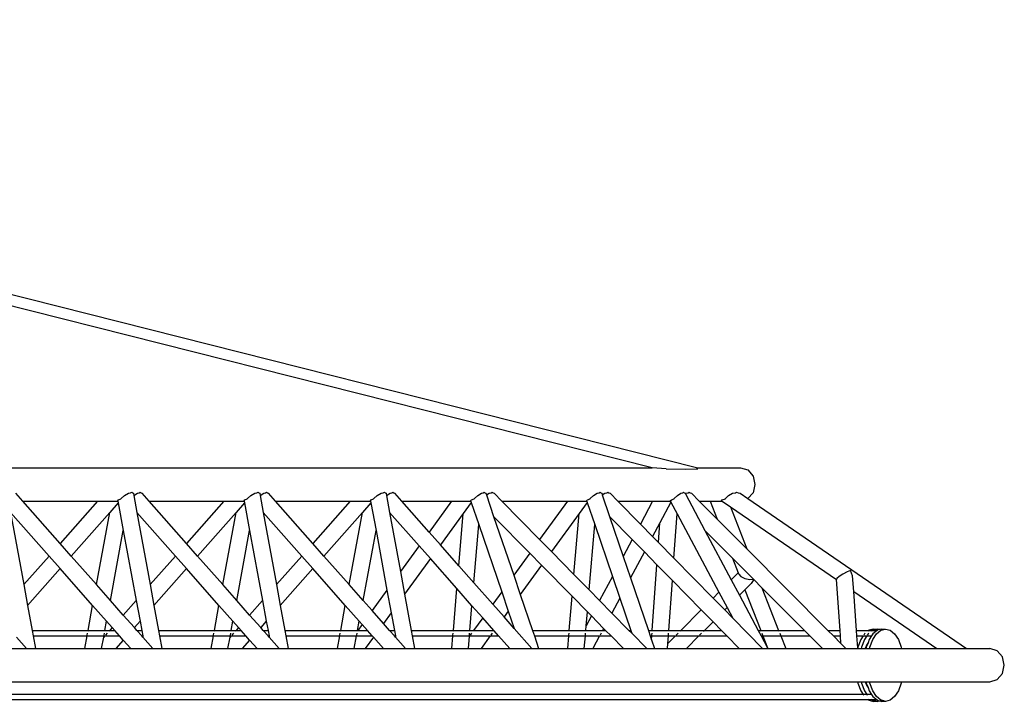
# Model space of a CAD drawing. Units: millimetres. Extents: x 17564 to 156675, y 1778 to 43286.
# Drawn here: x 74179 to 77719, y 38675 to 41127 of the extents above; entities that cross this region are included whole.
import ezdxf

# ---------------------------------------------------------------- set-up
doc = ezdxf.new("R2010")
doc.units = ezdxf.units.MM
doc.layers.add('Edges', color=7, linetype='Continuous')

# ---------------------------------------------------------------- blocks, each defined once
blk = doc.blocks.new('spierings_crane ls')
at = {"layer": 'Edges'}
for p, q in [((21436.4, 15678.1), (15058, 17289.6)), ((21276.8, 15678.1), (15061.6, 17248.3)), ((15794.1, 15678.1), (21276.8, 15678.1)), ((21327.4, 15674.4), (21276.8, 15678.1)), ((21327.4, 15674.4), (21395.1, 15672.8)), ((21395.1, 15672.8), (21440.3, 15674.4)), ((21436.4, 15678.1), (21594.1, 15678.1)), ((21436.4, 15678.1), (21440.3, 15674.4)), ((21594.1, 15678.1), (21620.1, 15670.1)), ((21620.1, 15670.1), (21639.1, 15648.1)), ((21639.1, 15648.1), (21646, 15618.1)), ((21646, 15618.1), (21639.1, 15588.1)), ((19014, 15558.1), (18989.2, 15586.3)), ((19367.2, 15567.4), (19380, 15578.3)), ((19380, 15578.3), (19394.1, 15586.3)), ((19394.1, 15586.3), (19401.4, 15588.1)), ((19401.4, 15588.1), (19405.5, 15590.1)), ((19405.5, 15590.1), (19407.8, 15588.1)), ((19407.8, 15588.1), (19411.6, 15586.3)), ((19411.6, 15586.3), (19413.1, 15578)), ((19413.1, 15578), (19413.4, 15578.3)), ((19413.1, 15578), (19424.2, 15517.5)), ((19413.4, 15578.3), (19425.9, 15586.3)), ((19425.9, 15586.3), (19432.8, 15588.1)), ((19432.8, 15588.1), (19436.1, 15590.1)), ((19436.1, 15590.1), (19439.2, 15588.1)), ((19439.2, 15588.1), (19443.3, 15586.3)), ((19468.2, 15558.1), (19443.3, 15586.3)), ((19821.4, 15567.4), (19834.2, 15578.3)), ((19834.2, 15578.3), (19848.3, 15586.3)), ((19848.3, 15586.3), (19855.6, 15588.1)), ((19855.6, 15588.1), (19859.7, 15590.1)), ((19859.7, 15590.1), (19862, 15588.1)), ((19862, 15588.1), (19865.7, 15586.3)), ((19865.7, 15586.3), (19867.2, 15578)), ((19867.2, 15578), (19867.5, 15578.3)), ((19867.2, 15578), (19878.4, 15517.5)), ((19867.5, 15578.3), (19880, 15586.3)), ((19880, 15586.3), (19887, 15588.1)), ((19887, 15588.1), (19890.2, 15590.1)), ((19890.2, 15590.1), (19893.4, 15588.1)), ((19893.4, 15588.1), (19897.5, 15586.3)), ((19922.3, 15558.1), (19897.5, 15586.3)), ((20275.5, 15567.4), (20288.4, 15578.3)), ((20288.4, 15578.3), (20302.4, 15586.3)), ((20302.4, 15586.3), (20309.8, 15588.1)), ((20309.8, 15588.1), (20313.8, 15590.1)), ((20313.8, 15590.1), (20316.1, 15588.1)), ((20316.1, 15588.1), (20319.9, 15586.3)), ((20319.9, 15586.3), (20321.4, 15578)), ((20321.4, 15578), (20321.7, 15578.3)), ((20321.4, 15578), (20332.5, 15517.5)), ((20321.7, 15578.3), (20334.2, 15586.3)), ((20334.2, 15586.3), (20341.2, 15588.1)), ((20341.2, 15588.1), (20344.4, 15590.1)), ((20344.4, 15590.1), (20347.6, 15588.1)), ((20347.6, 15588.1), (20351.7, 15586.3)), ((20376.5, 15558.1), (20351.7, 15586.3)), ((20637.2, 15567.4), (20649.4, 15578.3)), ((20649.4, 15578.3), (20662.5, 15586.3)), ((20662.5, 15586.3), (20669.2, 15588.1)), ((20669.2, 15588.1), (20672.8, 15590.1)), ((20672.8, 15590.1), (20675, 15588.1)), ((20675, 15588.1), (20678.3, 15586.3)), ((20678.3, 15586.3), (20680.4, 15580.2)), ((20680.4, 15580.2), (20690.1, 15586.3)), ((20680.4, 15580.2), (20706.6, 15503.2)), ((20690.1, 15586.3), (20697.5, 15588.1)), ((20697.5, 15588.1), (20700.8, 15590.1)), ((20700.8, 15590.1), (20704.4, 15588.1)), ((20704.4, 15588.1), (20709, 15586.3)), ((20736.6, 15558.1), (20709, 15586.3)), ((21053.9, 15567.4), (21066.1, 15578.3)), ((21066.1, 15578.3), (21079.2, 15586.3)), ((21079.2, 15586.3), (21085.9, 15588.1)), ((21085.9, 15588.1), (21089.4, 15590.1)), ((21089.4, 15590.1), (21091.7, 15588.1)), ((21091.7, 15588.1), (21095, 15586.3)), ((21095, 15586.3), (21097, 15580.2)), ((21097, 15580.2), (21106.8, 15586.3)), ((21097, 15580.2), (21123.2, 15503.2)), ((21106.8, 15586.3), (21114.1, 15588.1)), ((21114.1, 15588.1), (21117.5, 15590.1)), ((21117.5, 15590.1), (21121, 15588.1)), ((21121, 15588.1), (21125.6, 15586.3)), ((21153.3, 15558.1), (21125.6, 15586.3)), ((21356.1, 15567.4), (21367.6, 15578.3)), ((21367.6, 15578.3), (21380, 15586.3)), ((21380, 15586.3), (21386.3, 15588.1)), ((21386.3, 15588.1), (21389.5, 15590.1)), ((21389.5, 15590.1), (21391.8, 15588.1)), ((21391.8, 15588.1), (21395, 15586.3)), ((21395, 15586.3), (21396, 15584.5)), ((21396, 15584.5), (21398.9, 15586.3)), ((21396, 15584.5), (21465.9, 15453.1)), ((21398.9, 15586.3), (21406.3, 15588.1)), ((21406.3, 15588.1), (21409.7, 15590.1)), ((21409.7, 15590.1), (21413.3, 15588.1)), ((21413.3, 15588.1), (21418, 15586.3)), ((21446, 15558.1), (21418, 15586.3)), ((21540, 15567.4), (21550.4, 15578.3)), ((21550.4, 15578.3), (21565.5, 15586.3)), ((21565.5, 15586.3), (21575.5, 15588.1)), ((21575.5, 15588.1), (21579.9, 15590.1)), ((21579.9, 15590.1), (21585.7, 15588.1)), ((21585.7, 15588.1), (21593.4, 15586.3)), ((21593.4, 15586.3), (21621, 15567.3)), ((21639.1, 15588.1), (21621, 15567.3)), ((19014, 15558.1), (19282.5, 15558.1)), ((19148.2, 15406), (19014, 15558.1)), ((19282.5, 15558.1), (19148.2, 15406)), ((19282.5, 15558.1), (19356, 15558.1)), ((19357, 15552.2), (19326.5, 15517.5)), ((19355.7, 15559.6), (19357.9, 15562.6)), ((19355.7, 15559.6), (19356, 15558.1)), ((19356, 15558.1), (19357, 15552.2)), ((19357, 15552.2), (19375.3, 15452.6)), ((19357.9, 15562.6), (19366.3, 15566.2)), ((19366.3, 15566.2), (19367.2, 15567.4)), ((19468.2, 15558.1), (19736.7, 15558.1)), ((19602.4, 15406), (19468.2, 15558.1)), ((19736.7, 15558.1), (19602.4, 15406)), ((19736.7, 15558.1), (19810.1, 15558.1)), ((19811.2, 15552.2), (19780.6, 15517.5)), ((19809.8, 15559.6), (19812.1, 15562.6)), ((19809.8, 15559.6), (19810.1, 15558.1)), ((19810.1, 15558.1), (19811.2, 15552.2)), ((19811.2, 15552.2), (19829.5, 15452.6)), ((19812.1, 15562.6), (19820.4, 15566.2)), ((19820.4, 15566.2), (19821.4, 15567.4)), ((19922.3, 15558.1), (20190.8, 15558.1)), ((20056.6, 15406), (19922.3, 15558.1)), ((20190.8, 15558.1), (20056.6, 15406)), ((20190.8, 15558.1), (20264.3, 15558.1)), ((20265.4, 15552.2), (20234.8, 15517.5)), ((20264, 15559.6), (20266.2, 15562.6)), ((20264, 15559.6), (20264.3, 15558.1)), ((20264.3, 15558.1), (20265.4, 15552.2)), ((20265.4, 15552.2), (20283.7, 15452.6)), ((20266.2, 15562.6), (20274.6, 15566.2)), ((20274.6, 15566.2), (20275.5, 15567.4)), ((20376.5, 15558.1), (20555.3, 15558.1)), ((20474.6, 15446.9), (20376.5, 15558.1)), ((20555.3, 15558.1), (20474.6, 15446.9)), ((20555.3, 15558.1), (20624.5, 15558.1)), ((20626, 15553.8), (20597.2, 15514.1)), ((20624, 15559.6), (20627.3, 15562.6)), ((20624, 15559.6), (20624.5, 15558.1)), ((20624.5, 15558.1), (20626, 15553.8)), ((20626, 15553.8), (20653.3, 15473.5)), ((20627.3, 15562.6), (20636.4, 15566.2)), ((20636.4, 15566.2), (20637.2, 15567.4)), ((20736.6, 15558.1), (20972, 15558.1)), ((20872, 15420.3), (20736.6, 15558.1)), ((20972, 15558.1), (20872, 15420.3)), ((20972, 15558.1), (21041.2, 15558.1)), ((21042.6, 15553.8), (21013.9, 15514.1)), ((21040.7, 15559.6), (21043.9, 15562.6)), ((21040.7, 15559.6), (21041.2, 15558.1)), ((21041.2, 15558.1), (21042.6, 15553.8)), ((21042.6, 15553.8), (21070, 15473.5)), ((21043.9, 15562.6), (21053, 15566.2)), ((21053, 15566.2), (21053.9, 15567.4)), ((21153.3, 15558.1), (21278.2, 15558.1)), ((21234.2, 15475.7), (21153.3, 15558.1)), ((21278.2, 15558.1), (21234.2, 15475.7)), ((21278.2, 15558.1), (21342.1, 15558.1)), ((21344.1, 15554.5), (21304.6, 15480.4)), ((21341.3, 15559.6), (21345.4, 15562.6)), ((21341.3, 15559.6), (21342.1, 15558.1)), ((21342.1, 15558.1), (21344.1, 15554.5)), ((21344.1, 15554.5), (21366.2, 15512.9)), ((21345.4, 15562.6), (21355.3, 15566.2)), ((21355.3, 15566.2), (21356.1, 15567.4)), ((21446, 15558.1), (21485.3, 15558.1)), ((21510.7, 15493.1), (21446, 15558.1)), ((21485.3, 15558.1), (21510.7, 15493.1)), ((21485.3, 15558.1), (21528.5, 15558.1)), ((21526.3, 15559.6), (21528.3, 15562.6)), ((21526.3, 15559.6), (21528.5, 15558.1)), ((21528.3, 15562.6), (21539.7, 15566.2)), ((21528.5, 15558.1), (21557.5, 15538.2)), ((21539.7, 15566.2), (21540, 15567.4)), ((21621, 15567.3), (22406.1, 15028.1)), ((19108.3, 15360.8), (18970, 15517.5)), ((18970, 15517.5), (19017.7, 15258)), ((19326.5, 15517.5), (19188.1, 15360.8)), ((19278.8, 15258), (19326.5, 15517.5)), ((19424.2, 15517.5), (19471.8, 15258)), ((19562.5, 15360.8), (19424.2, 15517.5)), ((19780.6, 15517.5), (19642.3, 15360.8)), ((19733, 15258), (19780.6, 15517.5)), ((19878.4, 15517.5), (19926, 15258)), ((20016.7, 15360.8), (19878.4, 15517.5)), ((20234.8, 15517.5), (20096.5, 15360.8)), ((20187.2, 15258), (20234.8, 15517.5)), ((20438.6, 15397.3), (20332.5, 15517.5)), ((20332.5, 15517.5), (20371.6, 15304.8)), ((20597.2, 15514.1), (20515.2, 15401)), ((20581.4, 15325.9), (20597.2, 15514.1)), ((21013.9, 15514.1), (20914.4, 15377)), ((20995.4, 15294.5), (21013.9, 15514.1)), ((21354.8, 15352.9), (21366.2, 15512.9)), ((21366.2, 15512.9), (21516.6, 15230.8)), ((21557.5, 15538.2), (21616.6, 15386.6)), ((21557.5, 15538.2), (21938.8, 15276.3)), ((20635.7, 15264.4), (20653.3, 15473.5)), ((20653.3, 15473.5), (20735.5, 15232.1)), ((20706.6, 15503.2), (20778.7, 15291.6)), ((20836.3, 15371.1), (20706.6, 15503.2)), ((21050.2, 15238.7), (21070, 15473.5)), ((21070, 15473.5), (21133.6, 15286.8)), ((21204.7, 15420.3), (21123.2, 15503.2)), ((21123.2, 15503.2), (21172.2, 15359.4)), ((21278.2, 15430.9), (21234.2, 15475.7)), ((21304.6, 15480.4), (21278.2, 15430.9)), ((21299.5, 15409.2), (21304.6, 15480.4)), ((21616.6, 15386.6), (21510.7, 15493.1)), ((19329.1, 15201), (19375.3, 15452.6)), ((19375.3, 15452.6), (19421.5, 15201)), ((19783.3, 15201), (19829.5, 15452.6)), ((19829.5, 15452.6), (19875.7, 15201)), ((20237.5, 15201), (20283.7, 15452.6)), ((20283.7, 15452.6), (20323.1, 15237.9)), ((20515.2, 15401), (20474.6, 15446.9)), ((21565.2, 15353.3), (21465.9, 15453.1)), ((21465.9, 15453.1), (21560.8, 15275.2)), ((19188.1, 15360.8), (19148.2, 15406)), ((19642.3, 15360.8), (19602.4, 15406)), ((20096.5, 15360.8), (20056.6, 15406)), ((20581.4, 15325.9), (20515.2, 15401)), ((20914.4, 15377), (20872, 15420.3)), ((21204.7, 15420.3), (21172.2, 15359.4)), ((21248.7, 15375.5), (21204.7, 15420.3)), ((21299.5, 15409.2), (21278.2, 15430.9)), ((21354.8, 15352.9), (21299.5, 15409.2)), ((20438.6, 15397.3), (20371.6, 15304.8)), ((20479.2, 15351.3), (20438.6, 15397.3)), ((20836.3, 15371.1), (20778.7, 15291.6)), ((20878.8, 15327.8), (20836.3, 15371.1)), ((20995.4, 15294.5), (20914.4, 15377)), ((21248.7, 15375.5), (21198.7, 15281.7)), ((21293.8, 15329.5), (21248.7, 15375.5)), ((21908.4, 15093.1), (21616.6, 15386.6)), ((19108.3, 15360.8), (19017.7, 15258)), ((19148.2, 15315.5), (19108.3, 15360.8)), ((19278.8, 15258), (19188.1, 15360.8)), ((19562.5, 15360.8), (19471.8, 15258)), ((19602.4, 15315.5), (19562.5, 15360.8)), ((19733, 15258), (19642.3, 15360.8)), ((20016.7, 15360.8), (19926, 15258)), ((20056.6, 15315.5), (20016.7, 15360.8)), ((20187.2, 15258), (20096.5, 15360.8)), ((20479.2, 15351.3), (20386.5, 15223.5)), ((20574.4, 15243.4), (20479.2, 15351.3)), ((20878.8, 15327.8), (20802.3, 15222.3)), ((20988.8, 15215.8), (20878.8, 15327.8)), ((21172.2, 15359.4), (21198.7, 15281.7)), ((21276.9, 15093.1), (21293.8, 15329.5)), ((21349.1, 15273.1), (21293.8, 15329.5)), ((21495.5, 15209.5), (21354.8, 15352.9)), ((21565.2, 15353.3), (21585.8, 15300.4)), ((21640.8, 15277.3), (21565.2, 15353.3)), ((19148.2, 15315.5), (19031.4, 15183.1)), ((19265.1, 15183.1), (19148.2, 15315.5)), ((19602.4, 15315.5), (19485.6, 15183.1)), ((19719.2, 15183.1), (19602.4, 15315.5)), ((20056.6, 15315.5), (19939.7, 15183.1)), ((20173.4, 15183.1), (20056.6, 15315.5)), ((20371.6, 15304.8), (20386.5, 15223.5)), ((20635.7, 15264.4), (20581.4, 15325.9)), ((20778.7, 15291.6), (20802.3, 15222.3)), ((21050.2, 15238.7), (20995.4, 15294.5)), ((21560.8, 15275.2), (21585.8, 15300.4)), ((21585.8, 15300.4), (21587.8, 15295.5)), ((21587.8, 15295.5), (21595.4, 15286.7)), ((21962.2, 15295.5), (21948.7, 15286.7)), ((21977.1, 15303.6), (21962.2, 15295.5)), ((21989.4, 15308.9), (21977.1, 15303.6)), ((21997.2, 15289.8), (21989.4, 15308.9)), ((19017.7, 15258), (19031.4, 15183.1)), ((19329.1, 15201), (19278.8, 15258)), ((19471.8, 15258), (19485.6, 15183.1)), ((19783.3, 15201), (19733, 15258)), ((19926, 15258), (19939.7, 15183.1)), ((20237.5, 15201), (20187.2, 15258)), ((20703.3, 15187.7), (20635.7, 15264.4)), ((21133.6, 15286.8), (21087.6, 15200.6)), ((21133.6, 15286.8), (21160, 15209.2)), ((21198.7, 15281.7), (21262.9, 15093.1)), ((21336.3, 15093.1), (21349.1, 15273.1)), ((21453.2, 15167.1), (21349.1, 15273.1)), ((21560.8, 15275.2), (21590.3, 15219.9)), ((21595.4, 15286.7), (21609.9, 15279.7)), ((21609.6, 15239.4), (21632.7, 15262.5)), ((21609.9, 15279.7), (21627.3, 15276.3)), ((21627.3, 15276.3), (21640.8, 15277.3)), ((21642, 15276), (21632.7, 15262.5)), ((21642, 15276), (21640.8, 15277.3)), ((21671.2, 15246.8), (21642, 15276)), ((21940.1, 15279.7), (21938.8, 15276.3)), ((21951.9, 15093.1), (21938.8, 15276.3)), ((21948.7, 15286.7), (21940.1, 15279.7)), ((22001.2, 15233.5), (21997.2, 15289.8)), ((20323.1, 15237.9), (20269.7, 15164.4)), ((20323.1, 15237.9), (20338, 15156.7)), ((20386.5, 15223.5), (20410.4, 15093.1)), ((20561.8, 15093.1), (20574.4, 15243.4)), ((20628.7, 15181.8), (20574.4, 15243.4)), ((20735.5, 15232.1), (20703.3, 15187.7)), ((20735.5, 15232.1), (20759.1, 15162.9)), ((20802.3, 15222.3), (20846.3, 15093.1)), ((21087.6, 15200.6), (21050.2, 15238.7)), ((21495.5, 15209.5), (21516.6, 15230.8)), ((21516.6, 15230.8), (21546.1, 15175.5)), ((21590.3, 15219.9), (21609.6, 15239.4)), ((21609.6, 15239.4), (21666.7, 15093.1)), ((21671.2, 15246.8), (21731.1, 15093.1)), ((21823.9, 15093.1), (21671.2, 15246.8)), ((22001.2, 15233.5), (22300.2, 15028.1)), ((22011.2, 15093.1), (22001.2, 15233.5)), ((19375.3, 15148.6), (19329.1, 15201)), ((19421.5, 15201), (19375.3, 15148.6)), ((19421.5, 15201), (19435.3, 15126.1)), ((19829.5, 15148.6), (19783.3, 15201)), ((19875.7, 15201), (19829.5, 15148.6)), ((19875.7, 15201), (19889.4, 15126.1)), ((20269.7, 15164.4), (20237.5, 15201)), ((20743.9, 15141.8), (20703.3, 15187.7)), ((20978.4, 15093.1), (20988.8, 15215.8)), ((21043.6, 15159.9), (20988.8, 15215.8)), ((21131.6, 15155.8), (21087.6, 15200.6)), ((21160, 15209.2), (21131.6, 15155.8)), ((21160, 15209.2), (21199.5, 15093.1)), ((21537.5, 15166.8), (21495.5, 15209.5)), ((21590.3, 15219.9), (21657.8, 15093.1)), ((19031.4, 15183.1), (19047.9, 15093.1)), ((19248.6, 15093.1), (19265.1, 15183.1)), ((19315.4, 15126.1), (19265.1, 15183.1)), ((19485.6, 15183.1), (19502.1, 15093.1)), ((19702.7, 15093.1), (19719.2, 15183.1)), ((19769.6, 15126.1), (19719.2, 15183.1)), ((19939.7, 15183.1), (19956.3, 15093.1)), ((20156.9, 15093.1), (20173.4, 15183.1)), ((20223.7, 15126.1), (20173.4, 15183.1)), ((20310.3, 15118.5), (20269.7, 15164.4)), ((20338, 15156.7), (20310.3, 15118.5)), ((20338, 15156.7), (20349.7, 15093.1)), ((20621.3, 15093.1), (20628.7, 15181.8)), ((20667.3, 15138.1), (20628.7, 15181.8)), ((20759.1, 15162.9), (20743.9, 15141.8)), ((20759.1, 15162.9), (20780.4, 15100.3)), ((21039.4, 15110), (21043.6, 15159.9)), ((21058.1, 15145.2), (21043.6, 15159.9)), ((21193.1, 15093.1), (21131.6, 15155.8)), ((21379.7, 15093.1), (21453.2, 15167.1)), ((21495.2, 15124.3), (21453.2, 15167.1)), ((21537.5, 15166.8), (21546.1, 15175.5)), ((21566.4, 15137.3), (21537.5, 15166.8)), ((21546.1, 15175.5), (21566.4, 15137.3)), ((19309.3, 15093.1), (19315.4, 15126.1)), ((19335.4, 15103.4), (19315.4, 15126.1)), ((19415.2, 15103.4), (19375.3, 15148.6)), ((19435.3, 15126.1), (19415.2, 15103.4)), ((19435.3, 15126.1), (19441.3, 15093.1)), ((19763.5, 15093.1), (19769.6, 15126.1)), ((19789.6, 15103.4), (19769.6, 15126.1)), ((19869.4, 15103.4), (19829.5, 15148.6)), ((19889.4, 15126.1), (19869.4, 15103.4)), ((19889.4, 15126.1), (19895.5, 15093.1)), ((20217.7, 15093.1), (20223.7, 15126.1)), ((20233.7, 15114.8), (20218.1, 15093.1)), ((20233.7, 15114.8), (20223.7, 15126.1)), ((20252.8, 15093.1), (20233.7, 15114.8)), ((20332.6, 15093.1), (20310.3, 15118.5)), ((20667.3, 15138.1), (20634.7, 15093.1)), ((20707, 15093.1), (20667.3, 15138.1)), ((20780.4, 15100.3), (20743.9, 15141.8)), ((21058.1, 15145.2), (21039.4, 15110)), ((21102.1, 15100.4), (21058.1, 15145.2)), ((21464.2, 15093.1), (21495.2, 15124.3)), ((21525.8, 15093.1), (21495.2, 15124.3)), ((21673.6, 15028.1), (21566.4, 15137.3)), ((19047.9, 15093.1), (19248.6, 15093.1)), ((19047.9, 15093.1), (19051.6, 15073.1)), ((19245.4, 15076.1), (19246.7, 15083.1)), ((19248, 15090.2), (19248.6, 15093.1)), ((19248.6, 15093.1), (19309.3, 15093.1)), ((19306.2, 15076.1), (19307.5, 15083.1)), ((19308.8, 15090.2), (19309.3, 15093.1)), ((19309.3, 15093.1), (19326.4, 15093.1)), ((19317.6, 15083.1), (19311.3, 15076.1)), ((19326.4, 15093.1), (19323.8, 15090.2)), ((19335.4, 15103.4), (19326.4, 15093.1)), ((19326.4, 15093.1), (19344.5, 15093.1)), ((19344.5, 15093.1), (19335.4, 15103.4)), ((19362.1, 15073.1), (19344.5, 15093.1)), ((19424.3, 15093.1), (19415.2, 15103.4)), ((19424.3, 15093.1), (19441.3, 15093.1)), ((19441.9, 15073.1), (19424.3, 15093.1)), ((19441.3, 15093.1), (19445, 15073.1)), ((19502.1, 15093.1), (19702.7, 15093.1)), ((19502.1, 15093.1), (19505.8, 15073.1)), ((19699.6, 15076.1), (19700.9, 15083.1)), ((19702.2, 15090.2), (19702.7, 15093.1)), ((19702.7, 15093.1), (19763.5, 15093.1)), ((19760.4, 15076.1), (19761.7, 15083.1)), ((19763, 15090.2), (19763.5, 15093.1)), ((19763.5, 15093.1), (19780.6, 15093.1)), ((19771.7, 15083.1), (19765.5, 15076.1)), ((19780.6, 15093.1), (19778, 15090.2)), ((19789.6, 15103.4), (19780.6, 15093.1)), ((19780.6, 15093.1), (19798.6, 15093.1)), ((19798.6, 15093.1), (19789.6, 15103.4)), ((19816.3, 15073.1), (19798.6, 15093.1)), ((19878.4, 15093.1), (19869.4, 15103.4)), ((19878.4, 15093.1), (19895.5, 15093.1)), ((19896.1, 15073.1), (19878.4, 15093.1)), ((19895.5, 15093.1), (19899.2, 15073.1)), ((19956.3, 15093.1), (20156.9, 15093.1)), ((19956.3, 15093.1), (19959.9, 15073.1)), ((20153.8, 15076.1), (20155.1, 15083.1)), ((20156.4, 15090.2), (20156.9, 15093.1)), ((20156.9, 15093.1), (20217.7, 15093.1)), ((20214.5, 15076.1), (20215.8, 15083.1)), ((20217.1, 15090.2), (20217.5, 15092.4)), ((20218.1, 15093.1), (20217.5, 15092.4)), ((20217.5, 15092.4), (20217.7, 15093.1)), ((20217.7, 15093.1), (20218.1, 15093.1)), ((20218.1, 15093.1), (20252.8, 15093.1)), ((20270.4, 15073.1), (20252.8, 15093.1)), ((20332.6, 15093.1), (20349.7, 15093.1)), ((20350.3, 15073.1), (20332.6, 15093.1)), ((20349.7, 15093.1), (20353.3, 15073.1)), ((20410.4, 15093.1), (20561.8, 15093.1)), ((20410.4, 15093.1), (20414.1, 15073.1)), ((20560.3, 15076.1), (20560.9, 15083.1)), ((20561.5, 15090.2), (20561.8, 15093.1)), ((20561.8, 15093.1), (20621.3, 15093.1)), ((20619.8, 15076.1), (20620.4, 15083.1)), ((20621, 15090.2), (20621.3, 15093.1)), ((20621.3, 15093.1), (20634.7, 15093.1)), ((20627.5, 15083.1), (20622.3, 15076.1)), ((20634.7, 15093.1), (20632.6, 15090.2)), ((20634.7, 15093.1), (20707, 15093.1)), ((20701.3, 15083.1), (20696.2, 15076.1)), ((20707.9, 15092.1), (20706.5, 15090.2)), ((20707.9, 15092.1), (20707, 15093.1)), ((20724.6, 15073.1), (20707.9, 15092.1)), ((20844.1, 15028.1), (20780.4, 15100.3)), ((20846.3, 15093.1), (20978.4, 15093.1)), ((20846.3, 15093.1), (20853.1, 15073.1)), ((20977, 15076.1), (20977.6, 15083.1)), ((20978.2, 15090.2), (20978.4, 15093.1)), ((20978.4, 15093.1), (21037.9, 15093.1)), ((21036.5, 15076.1), (21037.1, 15083.1)), ((21037.7, 15090.2), (21037.9, 15093.1)), ((21037.9, 15093.1), (21039.4, 15110)), ((21037.9, 15093.1), (21098.2, 15093.1)), ((21092.9, 15083.1), (21089.1, 15076.1)), ((21098.2, 15093.1), (21096.6, 15090.2)), ((21102.1, 15100.4), (21098.2, 15093.1)), ((21098.2, 15093.1), (21109.1, 15093.1)), ((21109.1, 15093.1), (21102.1, 15100.4)), ((21128.8, 15073.1), (21109.1, 15093.1)), ((21193.1, 15093.1), (21199.5, 15093.1)), ((21203, 15083.1), (21193.1, 15093.1)), ((21199.5, 15093.1), (21203, 15083.1)), ((21256.9, 15028.1), (21203, 15083.1)), ((21262.9, 15093.1), (21276.9, 15093.1)), ((21262.9, 15093.1), (21269.7, 15073.1)), ((21275.7, 15076.1), (21276.2, 15083.1)), ((21276.7, 15090.2), (21276.9, 15093.1)), ((21276.9, 15093.1), (21336.3, 15093.1)), ((21335, 15076.1), (21335.6, 15083.1)), ((21336.1, 15090.2), (21336.3, 15093.1)), ((21336.3, 15093.1), (21379.7, 15093.1)), ((21362.8, 15076.1), (21369.8, 15083.1)), ((21376.8, 15090.2), (21379.7, 15093.1)), ((21379.7, 15093.1), (21464.2, 15093.1)), ((21447.2, 15076.1), (21454.3, 15083.1)), ((21461.3, 15090.2), (21464.2, 15093.1)), ((21464.2, 15093.1), (21525.8, 15093.1)), ((21545.4, 15073.1), (21525.8, 15093.1)), ((21657.8, 15093.1), (21666.7, 15093.1)), ((21657.8, 15093.1), (21668.4, 15073.1)), ((21666.7, 15093.1), (21667.8, 15090.2)), ((21666.7, 15093.1), (21731.1, 15093.1)), ((21670.6, 15083.1), (21673.4, 15076.1)), ((21731.1, 15093.1), (21732.2, 15090.2)), ((21731.1, 15093.1), (21823.9, 15093.1)), ((21735, 15083.1), (21737.8, 15076.1)), ((21843.8, 15073.1), (21823.9, 15093.1)), ((21908.4, 15093.1), (21951.9, 15093.1)), ((21928.3, 15073.1), (21908.4, 15093.1)), ((21953.3, 15073.1), (21951.9, 15093.1)), ((22011.2, 15093.1), (22054.9, 15093.1)), ((22012.7, 15073.1), (22011.2, 15093.1)), ((22039.9, 15080.7), (22036.9, 15076.1)), ((22042.8, 15083.1), (22039.9, 15080.7)), ((22052.9, 15080.7), (22049.9, 15076.1)), ((22054.9, 15093.1), (22051.4, 15090.2)), ((22055.8, 15083.1), (22052.9, 15080.7)), ((22055.6, 15093.7), (22054.9, 15093.1)), ((22054.9, 15093.1), (22067.9, 15093.1)), ((22072.4, 15098.1), (22055.6, 15093.7)), ((22067.9, 15093.1), (22064.4, 15090.2)), ((22070.2, 15080.7), (22065.3, 15073.1)), ((22068.6, 15093.7), (22067.9, 15093.1)), ((22067.9, 15093.1), (22085.2, 15093.1)), ((22085.4, 15098.1), (22068.6, 15093.7)), ((22069.8, 15060.1), (22083.2, 15080.7)), ((22085.2, 15093.1), (22070.2, 15080.7)), ((22072.4, 15098.1), (22085.4, 15098.1)), ((22083.2, 15080.7), (22098.9, 15093.7)), ((22085.9, 15093.7), (22085.2, 15093.1)), ((22094.1, 15095.9), (22085.4, 15098.1)), ((22094.1, 15095.9), (22085.9, 15093.7)), ((22102.7, 15098.1), (22094.1, 15095.9)), ((22098.9, 15093.7), (22115.7, 15098.1)), ((22102.7, 15098.1), (22115.7, 15098.1)), ((22115.7, 15098.1), (22132.6, 15093.7)), ((22132.6, 15093.7), (22148.2, 15080.7)), ((22148.2, 15080.7), (22161.7, 15060.1)), ((19027.5, 15028.1), (18991.6, 15068.8)), ((19051.6, 15073.1), (19244.9, 15073.1)), ((19051.6, 15073.1), (19059.9, 15028.1)), ((19236.6, 15028.1), (19244.9, 15073.1)), ((19244.9, 15073.1), (19305.7, 15073.1)), ((19297.4, 15028.1), (19304.9, 15068.8)), ((19308.7, 15073.1), (19304.9, 15068.8)), ((19304.9, 15068.8), (19305.7, 15073.1)), ((19305.7, 15073.1), (19308.7, 15073.1)), ((19308.7, 15073.1), (19362.1, 15073.1)), ((19375.3, 15058.2), (19348.8, 15028.1)), ((19375.3, 15058.2), (19362.1, 15073.1)), ((19401.8, 15028.1), (19375.3, 15058.2)), ((19441.9, 15073.1), (19445, 15073.1)), ((19445.8, 15068.8), (19441.9, 15073.1)), ((19445, 15073.1), (19445.8, 15068.8)), ((19481.6, 15028.1), (19445.8, 15068.8)), ((19505.8, 15073.1), (19699.1, 15073.1)), ((19505.8, 15073.1), (19514, 15028.1)), ((19690.8, 15028.1), (19699.1, 15073.1)), ((19699.1, 15073.1), (19759.8, 15073.1)), ((19751.6, 15028.1), (19759, 15068.8)), ((19762.9, 15073.1), (19759, 15068.8)), ((19759, 15068.8), (19759.8, 15073.1)), ((19759.8, 15073.1), (19762.9, 15073.1)), ((19762.9, 15073.1), (19816.3, 15073.1)), ((19829.5, 15058.2), (19803, 15028.1)), ((19829.5, 15058.2), (19816.3, 15073.1)), ((19856, 15028.1), (19829.5, 15058.2)), ((19896.1, 15073.1), (19899.2, 15073.1)), ((19900, 15068.8), (19896.1, 15073.1)), ((19899.2, 15073.1), (19900, 15068.8)), ((19935.8, 15028.1), (19900, 15068.8)), ((19959.9, 15073.1), (20153.2, 15073.1)), ((19959.9, 15073.1), (19968.2, 15028.1)), ((20145, 15028.1), (20153.2, 15073.1)), ((20153.2, 15073.1), (20214, 15073.1)), ((20205.7, 15028.1), (20214, 15073.1)), ((20214, 15073.1), (20270.4, 15073.1)), ((20274.3, 15068.8), (20244.8, 15028.1)), ((20274.3, 15068.8), (20270.4, 15073.1)), ((20310.1, 15028.1), (20274.3, 15068.8)), ((20350.3, 15073.1), (20353.3, 15073.1)), ((20354.1, 15068.8), (20350.3, 15073.1)), ((20353.3, 15073.1), (20354.1, 15068.8)), ((20390, 15028.1), (20354.1, 15068.8)), ((20414.1, 15073.1), (20560.1, 15073.1)), ((20414.1, 15073.1), (20422.4, 15028.1)), ((20556.3, 15028.1), (20560.1, 15073.1)), ((20560.1, 15073.1), (20619.6, 15073.1)), ((20615.8, 15028.1), (20619.5, 15072.2)), ((20620.2, 15073.1), (20619.5, 15072.2)), ((20619.5, 15072.2), (20619.6, 15073.1)), ((20619.6, 15073.1), (20620.2, 15073.1)), ((20620.2, 15073.1), (20694.1, 15073.1)), ((20694.1, 15073.1), (20661.4, 15028.1)), ((20694.1, 15073.1), (20724.6, 15073.1)), ((20764.3, 15028.1), (20724.6, 15073.1)), ((20853.1, 15073.1), (20976.8, 15073.1)), ((20853.1, 15073.1), (20868.4, 15028.1)), ((20973, 15028.1), (20976.8, 15073.1)), ((20976.8, 15073.1), (21036.3, 15073.1)), ((21032.5, 15028.1), (21036.3, 15073.1)), ((21036.3, 15073.1), (21087.5, 15073.1)), ((21087.5, 15073.1), (21063.6, 15028.1)), ((21087.5, 15073.1), (21128.8, 15073.1)), ((21173, 15028.1), (21128.8, 15073.1)), ((21269.7, 15073.1), (21275.5, 15073.1)), ((21269.7, 15073.1), (21274.5, 15059.2)), ((21274.5, 15059.2), (21275.5, 15073.1)), ((21274.5, 15059.2), (21285.1, 15028.1)), ((21275.5, 15073.1), (21334.8, 15073.1)), ((21331.6, 15028.1), (21332.9, 15046.1)), ((21332.9, 15046.1), (21359.8, 15073.1)), ((21332.9, 15046.1), (21334.8, 15073.1)), ((21334.8, 15073.1), (21359.8, 15073.1)), ((21359.8, 15073.1), (21444.3, 15073.1)), ((21399.6, 15028.1), (21444.3, 15073.1)), ((21444.3, 15073.1), (21545.4, 15073.1)), ((21589.6, 15028.1), (21545.4, 15073.1)), ((21668.4, 15073.1), (21674.5, 15073.1)), ((21668.4, 15073.1), (21691, 15030.8)), ((21674.5, 15073.1), (21691, 15030.8)), ((21674.5, 15073.1), (21738.9, 15073.1)), ((21738.9, 15073.1), (21756.5, 15028.1)), ((21738.9, 15073.1), (21843.8, 15073.1)), ((21888.6, 15028.1), (21843.8, 15073.1)), ((21928.3, 15073.1), (21953.3, 15073.1)), ((21955.3, 15046.1), (21928.3, 15073.1)), ((21955.3, 15046.1), (21953.3, 15073.1)), ((21973.1, 15028.1), (21955.3, 15046.1)), ((22012.7, 15073.1), (22035, 15073.1)), ((22015.7, 15030.9), (22012.7, 15073.1)), ((22026.5, 15060.1), (22016.1, 15033.1)), ((22035, 15073.1), (22026.5, 15060.1)), ((22039.5, 15060.1), (22029.1, 15033.1)), ((22035, 15073.1), (22048, 15073.1)), ((22048, 15073.1), (22039.5, 15060.1)), ((22052.4, 15048.7), (22046.4, 15033.1)), ((22048, 15073.1), (22065.3, 15073.1)), ((22052.4, 15048.7), (22048.3, 15042.4)), ((22056.8, 15060.1), (22052.4, 15048.7)), ((22065.3, 15073.1), (22056.8, 15060.1)), ((22059.4, 15033.1), (22069.8, 15060.1)), ((22161.7, 15060.1), (22172, 15033.1)), ((18947.6, 15028.1), (19027.5, 15028.1)), ((19027.5, 15028.1), (19059.9, 15028.1)), ((19059.9, 15028.1), (19236.6, 15028.1)), ((19236.6, 15028.1), (19297.4, 15028.1)), ((19297.4, 15028.1), (19348.8, 15028.1)), ((19348.8, 15028.1), (19401.8, 15028.1)), ((19401.8, 15028.1), (19481.6, 15028.1)), ((19481.6, 15028.1), (19514, 15028.1)), ((19514, 15028.1), (19690.8, 15028.1)), ((19690.8, 15028.1), (19751.6, 15028.1)), ((19751.6, 15028.1), (19803, 15028.1)), ((19803, 15028.1), (19856, 15028.1)), ((19856, 15028.1), (19935.8, 15028.1)), ((19935.8, 15028.1), (19968.2, 15028.1)), ((19968.2, 15028.1), (20145, 15028.1)), ((20145, 15028.1), (20205.7, 15028.1)), ((20205.7, 15028.1), (20244.8, 15028.1)), ((20244.8, 15028.1), (20310.1, 15028.1)), ((20310.1, 15028.1), (20390, 15028.1)), ((20390, 15028.1), (20422.4, 15028.1)), ((20422.4, 15028.1), (20556.3, 15028.1)), ((20556.3, 15028.1), (20615.8, 15028.1)), ((20615.8, 15028.1), (20661.4, 15028.1)), ((20661.4, 15028.1), (20764.3, 15028.1)), ((20764.3, 15028.1), (20844.1, 15028.1)), ((20844.1, 15028.1), (20868.4, 15028.1)), ((20868.4, 15028.1), (20973, 15028.1)), ((20973, 15028.1), (21032.5, 15028.1)), ((21032.5, 15028.1), (21063.6, 15028.1)), ((21063.6, 15028.1), (21173, 15028.1)), ((21173, 15028.1), (21256.9, 15028.1)), ((21256.9, 15028.1), (21285.1, 15028.1)), ((21285.1, 15028.1), (21331.6, 15028.1)), ((21331.6, 15028.1), (21399.6, 15028.1)), ((21399.6, 15028.1), (21589.6, 15028.1)), ((21589.6, 15028.1), (21673.6, 15028.1)), ((21673.6, 15028.1), (21692.4, 15028.1)), ((21691, 15030.8), (21692.4, 15028.1)), ((21692.4, 15028.1), (21756.5, 15028.1)), ((21756.5, 15028.1), (21888.6, 15028.1)), ((21888.6, 15028.1), (21973.1, 15028.1)), ((21973.1, 15028.1), (22015.9, 15028.1)), ((22016.1, 15033.1), (22015.7, 15030.9)), ((22015.9, 15028.1), (22015.7, 15030.9)), ((22015.9, 15028.1), (22028.1, 15028.1)), ((22029.1, 15033.1), (22028.1, 15028.1)), ((22028.1, 15028.1), (22042.8, 15028.1)), ((22048.3, 15042.4), (22042.8, 15028.1)), ((22042.8, 15028.1), (22045.4, 15028.1)), ((22046.4, 15033.1), (22045.4, 15028.1)), ((22045.4, 15028.1), (22058.4, 15028.1)), ((22058.4, 15028.1), (22059.4, 15033.1)), ((22058.4, 15028.1), (22173.1, 15028.1)), ((22172, 15033.1), (22173.1, 15028.1)), ((22173.1, 15028.1), (22300.2, 15028.1)), ((22300.2, 15028.1), (22406.1, 15028.1)), ((22406.1, 15028.1), (22490.5, 15028.1)), ((22516.5, 15020.1), (22490.5, 15028.1)), ((22535.5, 14998.1), (22516.5, 15020.1)), ((22542.4, 14968.1), (22535.5, 14998.1)), ((22516.5, 14916.2), (22535.5, 14938.1)), ((22535.5, 14938.1), (22542.4, 14968.1)), ((18437.9, 14908.1), (22015.1, 14908.1)), ((22015.1, 14908.1), (22016.1, 14903.1)), ((22015.1, 14908.1), (22028.1, 14908.1)), ((22016.1, 14903.1), (22026.5, 14876.2)), ((22028.1, 14908.1), (22029.1, 14903.1)), ((22028.1, 14908.1), (22042.8, 14908.1)), ((22029.1, 14903.1), (22039.5, 14876.2)), ((22042.8, 14908.1), (22048.3, 14893.9)), ((22042.8, 14908.1), (22045.4, 14908.1)), ((22045.4, 14908.1), (22046.4, 14903.1)), ((22045.4, 14908.1), (22058.4, 14908.1)), ((22046.4, 14903.1), (22052.4, 14887.6)), ((22059.4, 14903.1), (22058.4, 14908.1)), ((22058.4, 14908.1), (22173.1, 14908.1)), ((22069.8, 14876.2), (22059.4, 14903.1)), ((22172, 14903.1), (22161.7, 14876.2)), ((22173.1, 14908.1), (22172, 14903.1)), ((22173.1, 14908.1), (22490.5, 14908.1)), ((22490.5, 14908.1), (22516.5, 14916.2)), ((22026.5, 14876.2), (22035, 14863.1)), ((22039.5, 14876.2), (22048, 14863.1)), ((22048.3, 14893.9), (22052.4, 14887.6)), ((22052.4, 14887.6), (22056.8, 14876.2)), ((22056.8, 14876.2), (22065.3, 14863.1)), ((22083.2, 14855.6), (22069.8, 14876.2)), ((22161.7, 14876.2), (22148.2, 14855.6)), ((22035, 14863.1), (18421.6, 14863.1)), ((22054.9, 14843.1), (18421.6, 14843.1)), ((22035, 14863.1), (22036.9, 14860.2)), ((22048, 14863.1), (22035, 14863.1)), ((22048, 14863.1), (22049.9, 14860.2)), ((22065.3, 14863.1), (22048, 14863.1)), ((22051.4, 14846.1), (22054.9, 14843.1)), ((22054.9, 14843.1), (22055.6, 14842.6)), ((22067.9, 14843.1), (22054.9, 14843.1)), ((22055.6, 14842.6), (22072.4, 14838.1)), ((22064.4, 14846.1), (22067.9, 14843.1)), ((22065.3, 14863.1), (22070.2, 14855.6)), ((22067.9, 14843.1), (22068.6, 14842.6)), ((22085.2, 14843.1), (22067.9, 14843.1)), ((22068.6, 14842.6), (22078.9, 14839.9)), ((22070.2, 14855.6), (22085.2, 14843.1)), ((22072.4, 14838.1), (22078.9, 14839.9)), ((22085.4, 14838.1), (22072.4, 14838.1)), ((22078.9, 14839.9), (22085.4, 14838.1)), ((22098.9, 14842.6), (22083.2, 14855.6)), ((22085.2, 14843.1), (22085.9, 14842.6)), ((22085.4, 14838.1), (22094.1, 14840.4)), ((22085.9, 14842.6), (22094.1, 14840.4)), ((22094.1, 14840.4), (22100.6, 14842.1)), ((22094.1, 14840.4), (22102.7, 14838.1)), ((22100.6, 14842.1), (22098.9, 14842.6)), ((22109.2, 14839.9), (22100.6, 14842.1)), ((22102.7, 14838.1), (22109.2, 14839.9)), ((22115.7, 14838.1), (22102.7, 14838.1)), ((22115.7, 14838.1), (22109.2, 14839.9)), ((22132.6, 14842.6), (22115.7, 14838.1)), ((22148.2, 14855.6), (22132.6, 14842.6))]:
    blk.add_line(p, q, dxfattribs=at)

msp = doc.modelspace()

# ---------------------------------------------------------------- block references
msp.add_blockref('spierings_crane ls', (55176.5, 23837.3))

doc.saveas('drawing.dxf')
